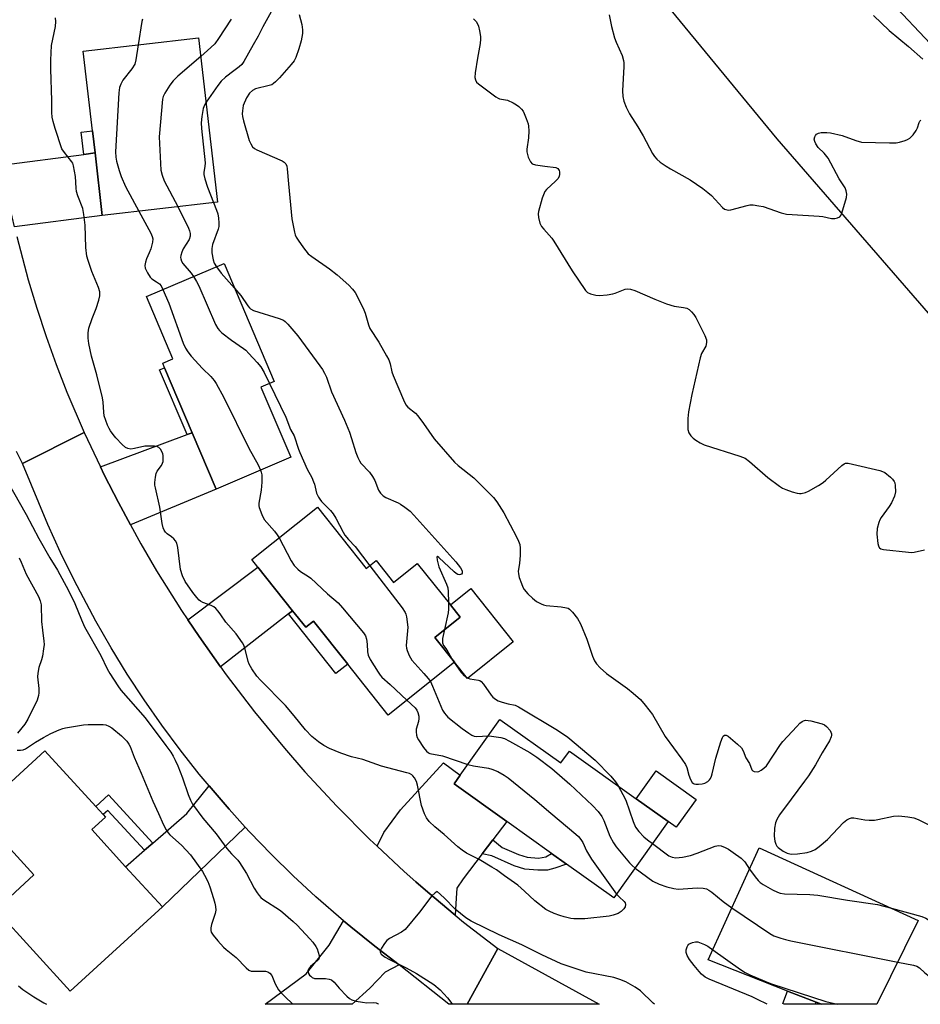
# Model space of a CAD drawing. Units: inches. Extents: x 1285765 to 1291765, y 541449 to 545450.
# Drawn here: x 1288790 to 1289077, y 541450 to 541763 of the extents above; entities that cross this region are included whole.
import ezdxf

# ---------------------------------------------------------------- set-up
doc = ezdxf.new("R2010")
doc.units = ezdxf.units.IN
doc.header["$MEASUREMENT"] = 0
for name, color, linetype in [('BLDG-Footprint', 5, 'Continuous'), ('CULTRL-Pad', 6, 'Continuous'), ('HYDRO-Single Line Stream', 4, 'Continuous'), ('NTRL-Trees', 3, 'Continuous'), ('TRANS-Driveway', 251, 'Continuous'), ('TRANS-Non Street Sidewalk', 7, 'Continuous'), ('TRANS-Road', 130, 'Continuous'), ('Undefined', 1, 'Continuous')]:
    doc.layers.add(name, color=color, linetype=linetype)

msp = doc.modelspace()

# ---------------------------------------------------------------- linework, layer by layer
at = {"layer": 'BLDG-Footprint'}
for points, elevation in [([(1288853.23, 541704.84), (1288816.55, 541700.62), (1288814.27, 541720.45), (1288813.46, 541727.45), (1288810.54, 541752.87), (1288847.21, 541757.09)], 457.69), ([(1288876.51, 541623.68), (1288852.8, 541613.59), (1288845.18, 541631.5), (1288836.38, 541652.16), (1288835.78, 541653.56), (1288839.06, 541654.95), (1288830.61, 541674.79), (1288855.31, 541685.3), (1288871.26, 541647.83), (1288867, 541646.02)], 457.34), ([(1288885, 541607.78), (1288900.53, 541588.3), (1288903.68, 541590.81), (1288909.2, 541583.89), (1288916.77, 541589.93), (1288927.28, 541576.73), (1288930.39, 541572.83), (1288922.33, 541566.41), (1288928.62, 541558.52), (1288907.52, 541541.7), (1288894.64, 541557.86), (1288883.7, 541571.6), (1288881.26, 541569.66), (1288877.1, 541574.88), (1288866.04, 541588.76), (1288864.13, 541591.16)], 457.23), ([(1288943.01, 541540.29), (1288962.45, 541526.47), (1288965.12, 541530.22), (1288986.42, 541515.08), (1288996.57, 541507.86), (1288979.31, 541483.61), (1288964.22, 541494.34), (1288959.49, 541497.71), (1288945.23, 541507.85), (1288928.44, 541519.8), (1288930.41, 541522.57)], 456.25), ([(1288835.69, 541480.71), (1288806.34, 541453.89), (1288782.68, 541479.78), (1288794.81, 541490.86), (1288776.77, 541510.6), (1288798.32, 541530.3), (1288814.49, 541512.62), (1288816.85, 541510.03), (1288817.55, 541509.26), (1288813.21, 541505.3), (1288824, 541493.49)], 461.64), ([(1289076.08, 541476.39), (1289062.91, 541449.72), (1289045.32, 541449.72), (1289043.57, 541450.4), (1289034.51, 541453.95), (1289009.24, 541463.83), (1289025.51, 541499.47)], 456.65)]:
    msp.add_lwpolyline(points, close=True, dxfattribs=dict(at, elevation=elevation))
at = {"layer": 'CULTRL-Pad'}
for points in [[(1288947.3, 541565), (1288932.71, 541553.37), (1288928.62, 541558.52), (1288922.33, 541566.41), (1288930.39, 541572.83), (1288927.29, 541576.73), (1288933.82, 541581.93)], [(1289005.4, 541514.9), (1288999.11, 541506.05), (1288996.57, 541507.86), (1288986.42, 541515.08), (1288992.71, 541523.93)]]:
    msp.add_lwpolyline(points, close=True, dxfattribs=at)
at = {"layer": 'HYDRO-Single Line Stream'}
msp.add_lwpolyline([(1289081.67, 541753.37), (1289065.92, 541770.25)], dxfattribs=at)
at = {"layer": 'NTRL-Trees'}
msp.add_lwpolyline([(1289081.5, 541667.06), (1289031.25, 541725), (1288996, 541767.63)], dxfattribs=at)
at = {"layer": 'TRANS-Driveway'}
for points in [[(1288788.63, 541697.01), (1288787.19, 541703.33), (1288786.16, 541708.08), (1288785.21, 541712.83), (1288784.52, 541716.58), (1288810.71, 541719.99), (1288814.27, 541720.45), (1288816.55, 541700.62)], [(1288825.51, 541602.22), (1288821.68, 541609.26), (1288817.19, 541618.13), (1288815.98, 541620.6), (1288843.58, 541630.9), (1288845.18, 541631.5), (1288852.8, 541613.59)], [(1288877.1, 541574.88), (1288875.78, 541573.86), (1288854.12, 541557.08), (1288847.35, 541566.71), (1288843.74, 541572.02), (1288866.04, 541588.76)], [(1288940.78, 541502.02), (1288937.37, 541497.55), (1288931.33, 541489.64), (1288929.36, 541486.64), (1288929.07, 541483.49), (1288928.84, 541478.04), (1288920.06, 541485.42), (1288916.3, 541488.67), (1288912.61, 541492), (1288903.96, 541500.02), (1288906.14, 541504.33), (1288911.41, 541511.54), (1288925.13, 541526.48), (1288930.41, 541522.57), (1288928.44, 541519.8), (1288945.23, 541507.85)], [(1288862.04, 541506.06), (1288835.69, 541480.71), (1288824, 541493.49), (1288829.97, 541498.69), (1288832.62, 541500.98), (1288843.44, 541510.39), (1288850.52, 541519.2), (1288856.88, 541511.74)], [(1288911.04, 541462.32), (1288906.53, 541459.89), (1288901.67, 541454.85), (1288896.03, 541449.74), (1288868.39, 541449.74), (1288881.46, 541459.44), (1288888.68, 541468.57), (1288893.33, 541476.25), (1288895.59, 541474.37), (1288903.23, 541468.22)], [(1289043.31, 541449.72), (1289043.57, 541450.4), (1289045.32, 541449.72)]]:
    msp.add_lwpolyline(points, close=True, dxfattribs=at)
at = {"layer": 'TRANS-Non Street Sidewalk'}
for points in [[(1288814.27, 541720.45), (1288810.71, 541719.99), (1288809.9, 541727.04), (1288813.46, 541727.45)], [(1288845.18, 541631.5), (1288843.58, 541630.9), (1288834.81, 541651.49), (1288836.38, 541652.16)], [(1288875.78, 541573.86), (1288877.1, 541574.88), (1288881.26, 541569.66), (1288883.7, 541571.6), (1288894.64, 541557.86), (1288890.9, 541554.88)], [(1288832.62, 541500.98), (1288829.97, 541498.69), (1288818.35, 541511.4), (1288816.85, 541510.03), (1288814.49, 541512.62), (1288818.57, 541516.35)], [(1288937.37, 541497.55), (1288940.78, 541502.02), (1288943.78, 541499.64), (1288948.92, 541497.36), (1288951.73, 541496.52), (1288955.28, 541496.16), (1288957.63, 541496.6), (1288959.49, 541497.71), (1288964.22, 541494.34), (1288960.47, 541493), (1288958.17, 541492.41), (1288955.13, 541492.33), (1288950.99, 541492.75), (1288947.59, 541493.76), (1288940.49, 541496.91)], [(1289043.57, 541450.4), (1289043.31, 541449.72), (1289033.47, 541449.72), (1289032.99, 541449.98), (1289034.51, 541453.95)]]:
    msp.add_lwpolyline(points, close=True, dxfattribs=at)
at = {"layer": 'TRANS-Road'}
msp.add_lwpolyline([(1288789.38, 541693.88), (1288793.05, 541680.16), (1288795.78, 541671.1), (1288798.74, 541662.11), (1288801.92, 541653.19), (1288805.33, 541644.36), (1288810.79, 541631.61), (1288791.24, 541621.71), (1288789.34, 541625.47)], dxfattribs=at)
for points in [[(1288815.98, 541620.6), (1288817.19, 541618.13), (1288821.68, 541609.26), (1288825.51, 541602.22), (1288828.84, 541596.18), (1288833.87, 541587.6), (1288841.79, 541574.96), (1288843.74, 541572.02), (1288847.35, 541566.71), (1288854.12, 541557.08), (1288855.95, 541554.53), (1288865.02, 541542.69), (1288874.5, 541531.17), (1288881.04, 541523.68), (1288891.18, 541512.75), (1288901.7, 541502.17), (1288903.96, 541500.02), (1288912.61, 541492), (1288916.3, 541488.67), (1288920.06, 541485.42), (1288928.84, 541478.04), (1288931.5, 541475.85), (1288942.37, 541467.44), (1288932.6, 541449.73), (1288926.82, 541449.73), (1288911.04, 541462.32), (1288903.23, 541468.22), (1288895.59, 541474.37), (1288893.33, 541476.25), (1288884.45, 541483.93), (1288877.26, 541490.59), (1288870.26, 541497.44), (1288863.47, 541504.5), (1288862.04, 541506.06), (1288856.88, 541511.74), (1288850.52, 541519.2), (1288847.38, 541522.96), (1288841.33, 541530.66), (1288835.49, 541538.53), (1288829.88, 541546.56), (1288824.51, 541554.75), (1288819.37, 541563.09), (1288814.48, 541571.57), (1288807.59, 541584.55), (1288803.31, 541593.36), (1288799.29, 541602.29), (1288791.24, 541621.71), (1288810.79, 541631.61)], [(1288932.6, 541449.73), (1288942.37, 541467.44), (1288974.57, 541449.73)]]:
    msp.add_lwpolyline(points, close=True, dxfattribs=at)
at = {"layer": 'Undefined'}
msp.add_line((1288927.79, 541559.55, 454), (1288928.51, 541558.43, 454), dxfattribs=at)
for points, elevation in [([(1288870.83, 541766.25), (1288867.67, 541760.56), (1288866.18, 541757.58), (1288864.54, 541754.79), (1288861.59, 541749.5), (1288860.91, 541748.61), (1288860.14, 541747.88), (1288858.45, 541746.53), (1288855.75, 541744.58), (1288854.35, 541743.32), (1288853.29, 541741.94), (1288849.57, 541736.56)], 454), ([(1288879.16, 541764.46), (1288879.99, 541761.33), (1288880.28, 541759.6), (1288880.21, 541758.44), (1288879.78, 541756.12), (1288879.06, 541753.61), (1288878.12, 541750.81), (1288877.55, 541749.8), (1288876.62, 541748.63), (1288872.9, 541744.37), (1288871.71, 541743.11), (1288871.07, 541742.55), (1288870.45, 541742.17), (1288869.67, 541741.87), (1288865.33, 541740.81), (1288864.37, 541740.32), (1288863.38, 541739.47), (1288862.49, 541737.99), (1288861.43, 541735.56), (1288861.23, 541734.71), (1288861.12, 541733.82), (1288861.08, 541732.93), (1288861.14, 541732.06), (1288861.48, 541730.67), (1288863.34, 541724.47), (1288863.77, 541723.39), (1288864.38, 541722.45), (1288865.01, 541721.89), (1288865.77, 541721.46), (1288873.74, 541717.99), (1288874.47, 541717.53), (1288874.95, 541716.99), (1288875.25, 541716.25), (1288875.39, 541715.4), (1288875.75, 541710.64), (1288876.85, 541699.47), (1288877.7, 541695.28), (1288877.92, 541694.46), (1288878.24, 541693.67), (1288878.86, 541692.68), (1288880.58, 541690.27), (1288882.05, 541688.43), (1288883.2, 541687.5), (1288888.82, 541683.58), (1288891.32, 541681.69), (1288894.98, 541678.42), (1288896.11, 541677.18), (1288896.95, 541676.06), (1288897.94, 541674.28), (1288899.77, 541670.62), (1288900.17, 541669.5), (1288901.25, 541665.76), (1288901.71, 541664.63), (1288904.48, 541660.28), (1288907, 541655.99), (1288907.67, 541654.71), (1288908.12, 541653.42), (1288908.69, 541650.82), (1288909.05, 541649.71), (1288912.34, 541641.93), (1288913.12, 541640.41), (1288913.76, 541639.65), (1288916.16, 541637.67), (1288916.94, 541636.87), (1288918.78, 541634.38), (1288922.12, 541629.51), (1288928.6, 541622.14), (1288929.74, 541621.08), (1288934.75, 541617.16), (1288941.03, 541610.94), (1288942.1, 541609.53), (1288944.3, 541605.99), (1288948.34, 541598.35), (1288948.95, 541597.02), (1288949.33, 541595.93), (1288949.51, 541594.81), (1288949.47, 541592.5), (1288949.3, 541589.89), (1288948.89, 541587.42), (1288948.9, 541586.6), (1288949.18, 541585.47), (1288949.87, 541583.5), (1288950.33, 541582.4), (1288950.76, 541581.63), (1288951.91, 541580.26), (1288953.38, 541578.84), (1288954.7, 541577.86), (1288956.17, 541577.09), (1288956.93, 541576.78), (1288957.77, 541576.57), (1288962.51, 541576.11), (1288964.19, 541575.85), (1288964.71, 541575.69), (1288965.18, 541575.43), (1288966.17, 541574.47), (1288967.74, 541572.46), (1288968.66, 541570.71), (1288970.73, 541565.81), (1288972.46, 541560.45), (1288973.16, 541558.94), (1288973.74, 541558.01), (1288974.93, 541556.73), (1288976.91, 541554.97), (1288983.61, 541550.12), (1288985.39, 541548.7), (1288987.71, 541546.61), (1288989.26, 541544.87), (1288991.53, 541541.88), (1288995.54, 541534.85), (1289000.92, 541527.64), (1289002.04, 541526.02), (1289002.53, 541525.03), (1289003.14, 541522.64), (1289003.66, 541521.25), (1289004.2, 541520.29), (1289004.57, 541519.95), (1289004.79, 541519.85), (1289005.3, 541519.75), (1289006.14, 541519.75), (1289007.31, 541519.87), (1289008.16, 541520.05), (1289009.11, 541520.57), (1289009.69, 541521.13), (1289009.98, 541521.53), (1289010.32, 541522.23), (1289010.58, 541523.04), (1289011.72, 541527.98), (1289013.33, 541533.15), (1289013.83, 541534.53), (1289014.09, 541534.98), (1289014.42, 541535.27), (1289014.8, 541535.36), (1289015.01, 541535.33), (1289015.68, 541534.97), (1289018.61, 541532.48), (1289019.87, 541531.27), (1289020.44, 541530.34), (1289021.28, 541528.05), (1289022.45, 541526.25), (1289023.18, 541524.25), (1289023.44, 541523.93), (1289023.85, 541523.73), (1289024.86, 541523.67), (1289025.38, 541523.78), (1289026.11, 541524.14), (1289027.01, 541524.8), (1289027.81, 541525.56), (1289032.29, 541532.37), (1289033, 541533.33), (1289037.42, 541538.09), (1289038.46, 541539.11), (1289039.12, 541539.63), (1289039.57, 541539.86), (1289040.25, 541540.03), (1289041.03, 541540.02), (1289041.87, 541539.88), (1289045.49, 541538.96), (1289046.25, 541538.61), (1289046.91, 541538.08), (1289048.03, 541536.75), (1289048.31, 541536.28), (1289048.49, 541535.78), (1289048.5, 541535.3), (1289048.41, 541534.8), (1289047.89, 541533.53), (1289045.56, 541529.71), (1289043.36, 541525.83), (1289041.14, 541522.35), (1289039.94, 541520.64), (1289035.65, 541514.98), (1289032, 541509.94), (1289031.13, 541508.5), (1289030.68, 541507.43), (1289030.41, 541505.75), (1289030.28, 541503.17), (1289030.45, 541501.58), (1289030.76, 541500.62), (1289031.13, 541500.03), (1289031.53, 541499.62), (1289033.16, 541498.37), (1289034.38, 541497.75), (1289035.68, 541497.51), (1289037.71, 541497.57), (1289040.75, 541498.05), (1289042.09, 541498.42), (1289043.34, 541498.99), (1289044.53, 541499.86), (1289047.23, 541502.18), (1289052.28, 541507.52), (1289053.42, 541508.43), (1289054.18, 541508.84), (1289054.89, 541509.01), (1289055.63, 541509.04), (1289059.05, 541508.39), (1289060.45, 541508.31), (1289062.13, 541508.32), (1289063.19, 541508.46), (1289068.17, 541509.5), (1289069.88, 541509.68), (1289072.73, 541509.38), (1289074.69, 541509), (1289076.08, 541508.46), (1289079.64, 541506.72)], 452), ([(1288980.14, 541484.77), (1288980.92, 541483.89), (1288982.55, 541482.42), (1288982.84, 541481.99), (1288982.98, 541481.51), (1288982.86, 541480.77), (1288982.45, 541480.05), (1288981.65, 541479.2), (1288980.69, 541478.6), (1288979.08, 541478.07), (1288977.77, 541477.79), (1288970.01, 541476.91), (1288966.58, 541476.87), (1288965.62, 541477), (1288963.46, 541477.55), (1288962.12, 541477.95), (1288960.25, 541478.65), (1288958.68, 541479.32), (1288957.63, 541479.9), (1288954.16, 541482.58), (1288950.9, 541485.65), (1288948.7, 541487.58), (1288944.52, 541490.62), (1288941.9, 541492.45), (1288940.44, 541493.38), (1288936.46, 541495.72), (1288932.44, 541497.83), (1288931.03, 541498.75), (1288929.69, 541499.79), (1288925.32, 541503.7), (1288922.36, 541506.11), (1288920.58, 541507.9), (1288919.71, 541508.98), (1288919.08, 541510.25), (1288918.1, 541512.95), (1288916.82, 541519.4), (1288916.52, 541520.54), (1288915.89, 541521.75), (1288915.38, 541522.37), (1288914.99, 541522.71), (1288914.25, 541523.08), (1288913.43, 541523.35), (1288905.33, 541525.49), (1288899.42, 541527.62), (1288895.79, 541528.45), (1288892.45, 541529.55), (1288888.81, 541531.09), (1288887.01, 541532.02), (1288885.29, 541533.16), (1288883.23, 541534.88), (1288881.22, 541537.01), (1288877.6, 541541.49), (1288874.82, 541544.73), (1288866.88, 541552.77), (1288865.72, 541554.07), (1288864.11, 541556.43), (1288863.28, 541557.92), (1288863.01, 541558.74), (1288862.04, 541562.66), (1288861.56, 541563.95), (1288861.17, 541564.7), (1288859.14, 541567.54), (1288855.91, 541571.22), (1288854.33, 541573.58), (1288853.45, 541574.74), (1288852.68, 541575.59), (1288852.04, 541576.08), (1288851.16, 541576.51), (1288848.58, 541577.54), (1288847.86, 541577.94), (1288847.44, 541578.29), (1288846.67, 541579.1), (1288845.42, 541580.63), (1288842.94, 541584.17), (1288842.07, 541586.02), (1288841.42, 541587.95), (1288840.57, 541594.97), (1288840.28, 541596.38), (1288839.87, 541597.13), (1288839.3, 541597.78), (1288838.64, 541598.35), (1288837.26, 541599.31), (1288836.68, 541599.86), (1288836.28, 541600.53), (1288835.99, 541601.28), (1288835.67, 541602.66), (1288834.86, 541607.86), (1288833.45, 541613.94), (1288833.32, 541614.81), (1288833.31, 541615.67), (1288833.45, 541617.38), (1288833.68, 541618.48), (1288834.05, 541619.23), (1288835.42, 541621.11), (1288835.77, 541621.85), (1288835.9, 541622.37), (1288835.99, 541623.45), (1288835.94, 541624.26), (1288835.82, 541624.79), (1288835.52, 541625.54), (1288835.1, 541626.23), (1288834.54, 541626.77), (1288833.88, 541627.07), (1288833.21, 541627.2), (1288831.55, 541627.26), (1288830.16, 541627.18), (1288826.81, 541626.43), (1288825.7, 541626.29), (1288824.65, 541626.44), (1288823.94, 541626.78), (1288822.89, 541627.72), (1288820.92, 541629.85), (1288820, 541630.96), (1288819.16, 541632.14), (1288818.72, 541632.88), (1288818.24, 541633.92), (1288817.2, 541636.89), (1288817.03, 541638.03), (1288816.88, 541641.22), (1288816.67, 541642.62), (1288814.86, 541649.86), (1288813.11, 541655.88), (1288812.29, 541659.85), (1288812.09, 541661.56), (1288812.13, 541663.29), (1288812.35, 541664.72), (1288813.32, 541667.82), (1288814.63, 541670.99), (1288815.51, 541673.68), (1288815.8, 541675.04), (1288815.75, 541676.28), (1288815.32, 541677.63), (1288813.29, 541682.72), (1288812.05, 541686.29), (1288811.66, 541687.67), (1288811.32, 541690.37), (1288811.17, 541697.45), (1288810.75, 541700.87), (1288810.34, 541702.81), (1288808.78, 541706.79), (1288808.36, 541708.16), (1288808.22, 541709.27), (1288808.01, 541712.93), (1288807.43, 541716.36), (1288807.16, 541717.16), (1288806.89, 541717.64), (1288804.51, 541720.58), (1288803.76, 541721.82), (1288801.55, 541728.26), (1288800.91, 541730.44), (1288800.63, 541731.79), (1288800.52, 541733.35), (1288800.51, 541737.11), (1288800.19, 541747.11), (1288800.17, 541749.98), (1288800.46, 541754.65), (1288801.73, 541760.7), (1288801.79, 541762.3), (1288801.65, 541763.43)], 458), ([(1288829.41, 541763.03), (1288829.15, 541762.22), (1288828, 541754.88)], 458), ([(1288857.56, 541762.96), (1288853.49, 541756.82), (1288852.32, 541755.21), (1288851.15, 541754.01), (1288847.89, 541751.17)], 456), ([(1288934.64, 541763.1), (1288935.44, 541762.24), (1288935.94, 541761.54), (1288936.25, 541760.74), (1288936.59, 541759.3), (1288936.88, 541757.53), (1288936.91, 541756.66), (1288936.72, 541755.22), (1288935.89, 541750.63), (1288935.2, 541745.94), (1288935.09, 541744.49), (1288935.23, 541743.69), (1288935.64, 541743), (1288936.26, 541742.4), (1288941.7, 541738.28), (1288942.44, 541737.85), (1288942.94, 541737.67), (1288945.4, 541737.25), (1288947.29, 541736.39), (1288948.32, 541735.79), (1288949.02, 541735.25), (1288949.86, 541734.4), (1288950.4, 541733.7), (1288950.79, 541732.96), (1288951.42, 541731.38), (1288951.98, 541729.77), (1288952.17, 541728.96), (1288952.24, 541727.54), (1288952.12, 541725.25), (1288951.62, 541721.65), (1288951.6, 541720.85), (1288951.76, 541719.99), (1288952.03, 541719.15), (1288952.74, 541717.59), (1288953.31, 541717.05), (1288954.36, 541716.7), (1288957.31, 541716.24), (1288960.77, 541715.81), (1288961.44, 541715.47), (1288961.87, 541714.9), (1288962.02, 541714.41), (1288962.03, 541713.62), (1288961.89, 541713.1), (1288961.51, 541712.38), (1288960.73, 541711.5), (1288957.88, 541708.88), (1288957.33, 541708.21), (1288957.07, 541707.71), (1288956.5, 541706.08), (1288955.28, 541701.89), (1288955.16, 541701.05), (1288955.3, 541699.89), (1288955.77, 541698.18), (1288956.27, 541697.12), (1288956.97, 541696.21), (1288959.5, 541693.37), (1288960.19, 541692.43), (1288966.01, 541682.93), (1288970.25, 541676.7), (1288970.84, 541676.13), (1288971.86, 541675.64), (1288973.56, 541675.22), (1288974.74, 541675.18), (1288977.13, 541675.38), (1288978.9, 541675.63), (1288979.72, 541675.87), (1288982.82, 541677.13), (1288983.6, 541677.25), (1288984.57, 541677.13), (1288985.9, 541676.68), (1288992.3, 541673.93), (1288996.02, 541672.48), (1288998.44, 541671.76), (1289001.4, 541671.35), (1289002.52, 541671.07), (1289003.21, 541670.67), (1289003.99, 541669.93), (1289004.7, 541669.09), (1289005.32, 541668.12), (1289007.09, 541664.74), (1289008.22, 541662.38), (1289008.71, 541661.05), (1289008.77, 541660.29), (1289008.66, 541659.55), (1289008.48, 541659.06), (1289007.14, 541656.68), (1289006.69, 541655.27), (1289004.07, 541643.65), (1289002.99, 541638.1), (1289002.78, 541636.05), (1289002.83, 541632.53), (1289003.08, 541631.5), (1289003.74, 541630.54), (1289004.48, 541629.81), (1289005.35, 541629.14), (1289006.76, 541628.24), (1289008.01, 541627.6), (1289019.37, 541624.03), (1289021.01, 541623.37), (1289022.41, 541622.32), (1289028.2, 541617.24), (1289031.97, 541614.49), (1289032.95, 541613.89), (1289034.02, 541613.4), (1289035.96, 541612.7), (1289037.56, 541612.28), (1289038.35, 541612.16), (1289038.89, 541612.17), (1289040.2, 541612.47), (1289041.2, 541612.92), (1289044.36, 541614.68), (1289045.82, 541615.66), (1289046.74, 541616.4), (1289051.81, 541621.06), (1289052.49, 541621.57), (1289052.98, 541621.78), (1289053.78, 541621.82), (1289055.2, 541621.54), (1289063.83, 541619.45), (1289064.66, 541619.2), (1289065.44, 541618.82), (1289067.26, 541617.31), (1289067.88, 541616.68), (1289068.41, 541616.01), (1289068.64, 541615.51), (1289068.79, 541614.68), (1289068.8, 541612.64), (1289068.5, 541611.3), (1289067.58, 541609.2), (1289066.81, 541608), (1289064.25, 541604.54), (1289063.83, 541603.81), (1289063.51, 541602.99), (1289063.06, 541600.99), (1289062.91, 541599.26), (1289063.23, 541596.31), (1289063.42, 541595.49), (1289063.62, 541595.03), (1289063.77, 541594.85), (1289064.18, 541594.59), (1289064.98, 541594.39), (1289073.01, 541593.49), (1289073.89, 541593.45), (1289074.74, 541593.52), (1289078.06, 541594.26)], 450), ([(1288977.82, 541764.36), (1288978.56, 541760.63), (1288979.53, 541757.07), (1288980.04, 541755.71), (1288981.88, 541751.42), (1288982.38, 541749.85), (1288982.48, 541749.12), (1288982.48, 541747.94), (1288981.97, 541740.19), (1288982.13, 541738.41), (1288982.44, 541736.97), (1288983.23, 541735.05), (1288984.27, 541732.93), (1288986.86, 541728.79), (1288988.57, 541725.87), (1288991.51, 541720.28), (1288992.18, 541719.36), (1288992.92, 541718.51), (1288993.97, 541717.56), (1288995.88, 541716.26), (1288997.32, 541715.39), (1289003.5, 541711.94), (1289007.58, 541709.13), (1289009.19, 541707.89), (1289010.29, 541706.95), (1289013.83, 541703.13), (1289014.49, 541702.63), (1289014.93, 541702.44), (1289015.64, 541702.29), (1289016.45, 541702.34), (1289021.62, 541703.79), (1289022.49, 541703.94), (1289023.62, 541703.91), (1289025.34, 541703.69), (1289026.75, 541703.4), (1289032.53, 541701.43), (1289034.21, 541701), (1289035.99, 541700.84), (1289044.61, 541700.4), (1289045.77, 541700.25), (1289048.51, 541699.65), (1289049.59, 541699.61), (1289050.39, 541699.8), (1289051.09, 541700.16), (1289051.45, 541700.53), (1289051.81, 541701.26), (1289053.24, 541706.29), (1289053.33, 541707.38), (1289053.2, 541708.41), (1289052.81, 541709.4), (1289050.91, 541712.27), (1289047.39, 541718.81), (1289046.18, 541720.38), (1289044.3, 541722.21), (1289043.51, 541723.35), (1289043.17, 541724.08), (1289043, 541724.82), (1289043.16, 541725.57), (1289043.39, 541726.03), (1289043.7, 541726.43), (1289044.37, 541726.79), (1289045.2, 541726.93), (1289046.99, 541726.98), (1289048.17, 541726.87), (1289051.88, 541726.02), (1289056.24, 541724.37), (1289058.06, 541723.92), (1289066.94, 541723.64), (1289069.01, 541723.69), (1289070.16, 541723.94), (1289071.87, 541724.45), (1289072.69, 541724.76), (1289073.45, 541725.16), (1289074.46, 541726.19), (1289075.46, 541727.65), (1289075.82, 541728.42), (1289076.35, 541730.15), (1289076.59, 541730.59), (1289076.91, 541730.91)], 448), ([(1289061.82, 541764.15), (1289066.82, 541759.43), (1289072.93, 541754.29), (1289077.57, 541750.24)], 446), ([(1288828, 541754.88), (1288827.26, 541750.11), (1288826.88, 541748.7), (1288825.97, 541747.26), (1288823.15, 541743.59), (1288822.45, 541742.36), (1288822.06, 541741.3), (1288821.86, 541739.54), (1288820.81, 541720.78), (1288820.88, 541719.17), (1288821.09, 541717.9), (1288821.92, 541714.88), (1288822.59, 541712.98), (1288823.94, 541709.78), (1288828.2, 541701.96)], 458), ([(1288847.89, 541751.17), (1288840.6, 541744.86), (1288839.1, 541743.43), (1288838.05, 541741.99), (1288836.46, 541739.47), (1288835.95, 541738.41), (1288835.75, 541737.57), (1288834.65, 541725.61), (1288835.24, 541715.01), (1288835.58, 541713.43), (1288836.29, 541711.64), (1288840.58, 541703.38)], 456), ([(1288849.57, 541736.56), (1288849.06, 541735.69), (1288848.69, 541734.61), (1288848.22, 541732.02), (1288847.98, 541730), (1288848.08, 541728.23), (1288849.25, 541717.35), (1288849.22, 541716.2), (1288848.87, 541714.35), (1288848.83, 541713.56), (1288849.14, 541712.27), (1288850.06, 541709.55), (1288851.95, 541704.69)], 454), ([(1288828.2, 541701.96), (1288832.06, 541694.93), (1288832.48, 541693.92), (1288832.65, 541693.13), (1288832.58, 541692.1), (1288831.97, 541689.99), (1288831.5, 541688.68), (1288830.64, 541686.84), (1288830.3, 541685.75), (1288830.14, 541684.66), (1288830.26, 541683.87), (1288830.92, 541682.35), (1288831.8, 541680.95), (1288832.38, 541680.41), (1288833.87, 541679.51), (1288834.72, 541678.82), (1288835.25, 541678.19), (1288835.87, 541677.02)], 458), ([(1288840.58, 541703.38), (1288844.01, 541696.49), (1288844.35, 541695.68), (1288844.56, 541694.86), (1288844.52, 541694.02), (1288844.16, 541692.93), (1288842.35, 541690), (1288841.85, 541688.93), (1288841.51, 541687.81), (1288841.46, 541687.26), (1288841.53, 541686.77), (1288841.78, 541686.07), (1288842.24, 541685.35), (1288844.79, 541682.18), (1288845.54, 541681.14)], 456), ([(1288851.95, 541704.69), (1288852.94, 541702.22), (1288853.29, 541701.12), (1288853.54, 541699.69), (1288853.67, 541698.25), (1288853.66, 541697.11), (1288853.47, 541696.27), (1288851.66, 541691.39), (1288851.37, 541690.06), (1288851.44, 541688.67), (1288851.8, 541686.44), (1288852.19, 541685.41), (1288852.89, 541684.27)], 454), ([(1288852.89, 541684.27), (1288854.42, 541682.19), (1288858.64, 541677.48)], 454), ([(1288845.54, 541681.14), (1288846.59, 541679.53), (1288847.28, 541678.24), (1288852.61, 541665.95), (1288853.29, 541664.65), (1288853.84, 541663.96), (1288854.63, 541663.23), (1288857.72, 541660.93), (1288861.52, 541658.29), (1288862.18, 541657.73), (1288863.23, 541656.68), (1288865.86, 541653.83), (1288866.96, 541652.47), (1288868.07, 541650.59), (1288869.74, 541647.19)], 456), ([(1288835.87, 541677.02), (1288837.71, 541672.7), (1288842.33, 541660.02), (1288843.03, 541658.37), (1288843.79, 541657.19), (1288844.85, 541655.86), (1288848.47, 541651.88), (1288851.06, 541649.35), (1288852.13, 541648.1), (1288852.78, 541647.16), (1288855.19, 541642.69), (1288863.13, 541626.62), (1288866.17, 541621.25), (1288866.92, 541619.6)], 458), ([(1288858.64, 541677.48), (1288860.63, 541675.17), (1288862.82, 541671.81), (1288863.35, 541671.16), (1288863.71, 541670.85), (1288864.67, 541670.39), (1288872.82, 541667.78), (1288874.16, 541667.24), (1288874.78, 541666.83), (1288875.59, 541666.04), (1288878.74, 541662.27), (1288885.76, 541652.8), (1288886.58, 541651.61), (1288887.27, 541650.42), (1288887.85, 541649.16), (1288889.52, 541644.52), (1288893.59, 541635.48), (1288895.16, 541631.62), (1288895.88, 541629.67), (1288897.19, 541625.23), (1288897.85, 541623.6), (1288898.37, 541622.56), (1288898.84, 541621.84), (1288901.51, 541618.92), (1288902.56, 541617.54), (1288903.21, 541616.25), (1288904.47, 541613.24), (1288905.05, 541612.22), (1288905.87, 541611.43), (1288906.77, 541610.84), (1288910.63, 541609.21), (1288911.39, 541608.82), (1288912.84, 541607.8), (1288914.45, 541606.5), (1288915.69, 541605.22), (1288929.05, 541590.43), (1288930.54, 541588.55), (1288931.05, 541587.56), (1288931.08, 541586.88), (1288930.86, 541586.56), (1288930.5, 541586.38), (1288930.06, 541586.32), (1288929.6, 541586.42), (1288929.13, 541586.69), (1288928.44, 541587.25), (1288923.64, 541591.77), (1288923.16, 541592.09), (1288923, 541592.01), (1288923.08, 541590.99), (1288923.65, 541588.8), (1288926.02, 541583.3), (1288926.42, 541582.19), (1288926.6, 541581.04), (1288926.69, 541577.48)], 454), ([(1288869.74, 541647.19), (1288874.95, 541636.45), (1288876.44, 541632.49), (1288877.62, 541630.45), (1288878.95, 541626.28), (1288879.38, 541625.19), (1288881.78, 541619.85), (1288883.18, 541617.21), (1288883.8, 541615.88), (1288884.06, 541615.08), (1288884.74, 541612.31), (1288885.32, 541611.03), (1288885.77, 541610.33), (1288886.32, 541609.67), (1288889.16, 541606.75), (1288890.05, 541605.7), (1288890.88, 541604.33), (1288893.14, 541599.9), (1288893.74, 541598.9), (1288894.84, 541597.54), (1288897.02, 541595.26), (1288901.67, 541589.2)], 456), ([(1288866.92, 541619.6), (1288867.14, 541618.91), (1288867.28, 541618.12), (1288867.28, 541615.77), (1288867.08, 541613.26), (1288866.38, 541609.1), (1288866.37, 541608.28), (1288866.48, 541607.72), (1288867.29, 541605.52), (1288868.06, 541603.94), (1288871.33, 541600.17), (1288872.19, 541599.05), (1288872.8, 541598.07)], 458), ([(1288786.49, 541615.74), (1288792.4, 541605.52), (1288796.36, 541597.9), (1288799.93, 541591.7), (1288802.33, 541587.74), (1288805.84, 541581.31), (1288807.82, 541577.14), (1288809.92, 541571.99), (1288810.96, 541569.76), (1288816.07, 541560.67), (1288818.16, 541556.36), (1288818.96, 541554.9), (1288821.47, 541551.02), (1288822.46, 541549.62), (1288830.24, 541540.79), (1288836.83, 541532.01), (1288838.34, 541529.87), (1288839.09, 541528.66), (1288839.75, 541527.41), (1288840.56, 541525.55), (1288842.06, 541521.77), (1288843.88, 541516.41), (1288844.62, 541514.62), (1288845.29, 541513.39), (1288848.56, 541508.95), (1288852.81, 541503.92), (1288856.23, 541499.26), (1288857.69, 541497.58), (1288859.68, 541495.54), (1288860.22, 541494.86), (1288862.44, 541491.37), (1288864.89, 541486.69), (1288865.8, 541485.21), (1288866.47, 541484.27), (1288867.02, 541483.7), (1288867.67, 541483.17), (1288873.28, 541479.53), (1288877.33, 541476.1), (1288878.6, 541474.87), (1288882.61, 541470.55), (1288883.53, 541469.45), (1288884.49, 541468.1), (1288884.87, 541467.37), (1288885.25, 541466.32), (1288885.52, 541465.27), (1288885.55, 541464.52), (1288885.4, 541464.07), (1288885.07, 541463.66), (1288882.82, 541461.78), (1288882.12, 541460.92), (1288881.98, 541460.46), (1288882.02, 541460.01), (1288882.21, 541459.52), (1288882.52, 541459.04), (1288882.9, 541458.62), (1288883.33, 541458.27), (1288884.09, 541457.98), (1288887.56, 541457.91), (1288888.72, 541457.76), (1288889.52, 541457.49), (1288890.31, 541456.81), (1288891.94, 541454.89), (1288894.38, 541452.33), (1288895.23, 541451.55), (1288895.95, 541451.12), (1288897.3, 541450.73), (1288899.28, 541450.36), (1288900.7, 541450.23), (1288902.89, 541450.31), (1288903.63, 541450.17), (1288904.34, 541449.85), (1288904.46, 541449.74)], 458), ([(1288872.8, 541598.07), (1288876.61, 541590.74), (1288877.59, 541589.31), (1288878.78, 541588.08), (1288879.63, 541587.33), (1288882.21, 541585.73), (1288882.89, 541585.22), (1288888.16, 541580.27), (1288891.61, 541577.37), (1288892.98, 541575.82), (1288899.6, 541567.81), (1288900.25, 541566.85), (1288900.59, 541565.83), (1288900.79, 541564.2), (1288900.88, 541561.85), (1288901.11, 541560.72), (1288901.78, 541559.42), (1288904.27, 541555.34), (1288904.94, 541554.36), (1288905.52, 541553.72), (1288908.12, 541551.42), (1288913.47, 541546.44)], 458), ([(1288790.12, 541591.7), (1288790.78, 541590.37), (1288792.37, 541586.55), (1288796.33, 541579.39), (1288796.85, 541578.07), (1288797.13, 541576.79), (1288797.26, 541571.5), (1288797.52, 541568.66), (1288798.01, 541565.24), (1288798.06, 541564.17), (1288797.92, 541562.73), (1288797.54, 541560.44), (1288797.23, 541559.31), (1288796.35, 541556.78), (1288796.03, 541555.06), (1288795.99, 541553.9), (1288796.38, 541550.17), (1288796.4, 541548.73), (1288796.32, 541547.88), (1288795.86, 541546.49), (1288792.92, 541540.38), (1288791.89, 541538.77), (1288789.58, 541535.93)], 460), ([(1288901.67, 541589.2), (1288911.96, 541575.77), (1288912.95, 541574.3), (1288913.16, 541573.76), (1288913.36, 541572.91), (1288913.7, 541569.66), (1288913.67, 541568.5), (1288913.23, 541563.86), (1288913.28, 541563.02), (1288913.5, 541562.21), (1288914.18, 541560.63), (1288915.03, 541559.15), (1288918.86, 541554.94), (1288920.2, 541553.38), (1288920.92, 541552.38)], 456), ([(1288926.69, 541577.48), (1288926.7, 541575.42), (1288926.61, 541574.24), (1288925.44, 541568.89)], 454), ([(1288925.44, 541568.89), (1288924.81, 541566.06), (1288924.73, 541565.21), (1288924.79, 541564.66), (1288925.12, 541563.87), (1288926.11, 541562.4), (1288927.79, 541559.55)], 454), ([(1288928.51, 541558.43), (1288930.69, 541555.2), (1288931.3, 541554.57), (1288932.2, 541553.84), (1288932.94, 541553.41), (1288933.44, 541553.23), (1288936.25, 541552.84), (1288936.7, 541552.66), (1288937.11, 541552.34), (1288937.82, 541551.5), (1288940.26, 541547.98), (1288940.82, 541547.36), (1288941.59, 541546.76), (1288942.52, 541546.27), (1288943.78, 541545.78), (1288945.67, 541545.28), (1288947.89, 541544.8), (1288948.92, 541544.36), (1288961.33, 541536.88), (1288964.59, 541534.66), (1288973.35, 541527.38), (1288978.29, 541522.27), (1288979.8, 541520.45), (1288980.62, 541519.2)], 454), ([(1288920.92, 541552.38), (1288921.64, 541550.88), (1288924.78, 541543.29), (1288925.39, 541542.28), (1288926.49, 541541.08), (1288931.01, 541537.44), (1288933.11, 541535.91), (1288934.08, 541535.31), (1288934.88, 541535.02), (1288935.74, 541534.9), (1288939.29, 541535.05)], 456), ([(1288913.47, 541546.44), (1288916.06, 541543.96), (1288916.57, 541543.26), (1288916.94, 541542.49), (1288917.26, 541541.39), (1288917.28, 541540.62), (1288917.09, 541539.62), (1288916.38, 541537.18), (1288916.35, 541536.39), (1288916.49, 541535.33), (1288916.7, 541534.56), (1288917.1, 541533.79), (1288918.77, 541531.34), (1288919.66, 541530.19), (1288920.29, 541529.65), (1288920.77, 541529.44), (1288924.77, 541528.73), (1288932.85, 541526.01)], 458), ([(1288789.52, 541530.59), (1288790.59, 541530.51), (1288791.39, 541530.61), (1288792.17, 541530.97), (1288795.36, 541533.08), (1288797.88, 541534.57), (1288800.22, 541535.83), (1288802.89, 541537.04), (1288803.98, 541537.45), (1288804.83, 541537.66), (1288810.58, 541538.64), (1288812.07, 541538.73), (1288815.67, 541538.75), (1288816.86, 541538.71), (1288817.69, 541538.56), (1288818.67, 541538.19), (1288819.61, 541537.63), (1288822.69, 541535.08), (1288824.38, 541533.4), (1288825.04, 541532.46), (1288825.45, 541531.7), (1288826.68, 541528.36), (1288828.93, 541523.27), (1288832.66, 541514.27), (1288834.46, 541510.41), (1288836.03, 541506.75), (1288836.86, 541505.2), (1288837.49, 541504.22), (1288838.05, 541503.58), (1288841.75, 541500.37), (1288844.59, 541497.28), (1288848.45, 541491.95), (1288849.12, 541490.82), (1288850.17, 541488.73), (1288850.83, 541487.08), (1288851.99, 541483.37), (1288852.4, 541481.93), (1288852.59, 541480.81), (1288852.64, 541479.71), (1288852.52, 541478.62), (1288851.31, 541475.1), (1288851.09, 541474.01), (1288851.12, 541473.22), (1288851.25, 541472.71), (1288851.82, 541471.72), (1288853.32, 541469.89), (1288855.11, 541467.91), (1288855.97, 541467.15), (1288859.16, 541464.65), (1288862.37, 541461.31), (1288863.23, 541460.61), (1288863.94, 541460.31), (1288864.48, 541460.23), (1288867.34, 541460.28), (1288868.44, 541460.21), (1288869.22, 541460.05), (1288869.87, 541459.67), (1288870.52, 541458.9), (1288871.51, 541456.27), (1288872.63, 541454.37), (1288873.36, 541453.47), (1288874.58, 541452.18), (1288877.22, 541449.74)], 460), ([(1288939.29, 541535.05), (1288940.4, 541535.03), (1288941.87, 541534.83), (1288943.33, 541534.55), (1288944.46, 541534.21), (1288946.04, 541533.41), (1288952.52, 541529.81), (1288954.73, 541528.29), (1288959.53, 541524.7), (1288965.31, 541519.78), (1288972.51, 541512.94), (1288974.29, 541511.06), (1288975.4, 541509.4), (1288976.1, 541508.16), (1288978.04, 541503.18), (1288979.16, 541501.03), (1288980.05, 541499.83), (1288984.24, 541494.74), (1288985.06, 541493.86), (1288986.03, 541493.05)], 456), ([(1288932.85, 541526.01), (1288934.64, 541525.55), (1288939.39, 541524.79), (1288940.49, 541524.53), (1288942.36, 541523.72), (1288944.42, 541522.6), (1288945.61, 541521.72), (1288954.19, 541514.83), (1288959.2, 541510.51), (1288967.18, 541503.85), (1288968.06, 541503.05), (1288968.78, 541502.17), (1288969.38, 541501.19), (1288970.62, 541498.57), (1288972.18, 541495.93), (1288980.14, 541484.77)], 458), ([(1288980.62, 541519.2), (1288982.18, 541516.43), (1288983.09, 541514.61), (1288985.41, 541507.83), (1288986.17, 541506.07), (1288987.2, 541504.71), (1288988.81, 541502.97), (1288989.93, 541502.03), (1288991.56, 541500.82)], 454), ([(1288991.56, 541500.82), (1288996.81, 541496.98), (1288997.8, 541496.52), (1288998.99, 541496.31), (1289001.06, 541496.47), (1289003.61, 541497.03), (1289005.81, 541497.74), (1289011.49, 541500.06), (1289012.58, 541500.27), (1289013.38, 541500.13), (1289014.72, 541499.61), (1289015.76, 541499.04), (1289017.25, 541498.04), (1289019.72, 541496.16), (1289020.89, 541495.02), (1289022.44, 541492.75)], 454), ([(1288986.03, 541493.05), (1288991.69, 541488.91), (1288993.73, 541487.94), (1288996.09, 541487.04), (1288998.33, 541486.55), (1288999.72, 541486.38), (1289001.28, 541486.39), (1289005.73, 541486.76), (1289007.66, 541486.65), (1289008.73, 541486.39), (1289009.49, 541486.02), (1289010.45, 541485.4), (1289014.04, 541482.38), (1289016.81, 541480.42)], 456), ([(1289022.44, 541492.75), (1289024.19, 541490.24), (1289025.13, 541489.11), (1289025.76, 541488.5), (1289026.71, 541487.85), (1289029.77, 541486.14), (1289031.32, 541485.34), (1289032.12, 541485.04), (1289033.57, 541484.85), (1289041.55, 541484.64), (1289044.15, 541484.47), (1289053.63, 541482.89), (1289063.09, 541481.42), (1289067.6, 541480.25)], 454), ([(1289016.81, 541480.42), (1289028.86, 541472.23), (1289030.17, 541471.54), (1289032.42, 541470.72), (1289033.85, 541470.28), (1289035.59, 541469.89), (1289069.55, 541463.15)], 456), ([(1289067.6, 541480.25), (1289077.17, 541477.61), (1289078.54, 541477.09), (1289079.3, 541476.55), (1289079.87, 541475.98), (1289082.37, 541472.84), (1289084.69, 541470.29), (1289086.3, 541468.69), (1289087.35, 541467.86), (1289088.58, 541467.22), (1289089.9, 541466.77), (1289092.34, 541466.47), (1289093.4, 541466.22), (1289094.88, 541465.66), (1289096.82, 541464.74)], 454), ([(1289028.07, 541449.72), (1289024.95, 541451.3), (1289023.22, 541452.1), (1289009.63, 541457.7), (1289008.35, 541458.4), (1289007.18, 541459.3), (1289006.39, 541460.12), (1289004.8, 541462.1), (1289003.38, 541463.97), (1289002.6, 541465.2), (1289002.29, 541466.15), (1289002.27, 541467.04), (1289002.55, 541468.01), (1289002.78, 541468.45), (1289003.11, 541468.81), (1289003.53, 541469.09), (1289004.24, 541469.41), (1289005.23, 541469.6), (1289005.95, 541469.54), (1289006.5, 541469.39), (1289008.09, 541468.74), (1289009.11, 541468.19), (1289010.72, 541467.08)], 458), ([(1289010.72, 541467.08), (1289019.55, 541460.79), (1289021, 541459.87), (1289022.5, 541459.13), (1289027.31, 541457.04), (1289029.43, 541456.27), (1289046.66, 541450.63), (1289050.35, 541449.72)], 458), ([(1289069.55, 541463.15), (1289074.61, 541462.21), (1289075.64, 541461.86), (1289076.53, 541461.27), (1289078.22, 541459.71), (1289079.52, 541458.7), (1289080.46, 541458.15), (1289081.75, 541457.63), (1289084.19, 541456.91), (1289088.49, 541456.06), (1289092.01, 541454.9), (1289095.02, 541454.05)], 456), ([(1288789.93, 541455.58), (1288791.27, 541454.46), (1288794.84, 541452.05), (1288797.98, 541450.14), (1288798.8, 541449.75)], 462)]:
    msp.add_lwpolyline(points, dxfattribs=dict(at, elevation=elevation))
for points in [[(1288923.12, 541485.59, 456), (1288922.44, 541485.21, 456), (1288921.43, 541484.19, 456), (1288917.47, 541478.98, 456), (1288912.88, 541473.53, 456), (1288911.72, 541472.66, 456), (1288907.94, 541470.69, 456), (1288907.1, 541469.98, 456), (1288906.38, 541469.07, 456), (1288905.4, 541467.62, 456), (1288905.03, 541466.9, 456), (1288904.95, 541466.43, 456), (1288905.03, 541466.07, 456), (1288905.3, 541465.69, 456), (1288906.55, 541464.7, 456), (1288907.72, 541464.04, 456), (1288913.27, 541461.33, 456), (1288916.55, 541459.47, 456), (1288921.97, 541456.02, 456), (1288924.02, 541454.33, 456), (1288926.36, 541451.77, 456), (1288927.7, 541449.97, 456), (1288927.83, 541449.73, 456)], [(1288992.23, 541449.73, 456), (1288991.8, 541450.1, 456), (1288987.77, 541454.03, 456), (1288986.1, 541455.14, 456), (1288983.1, 541456.86, 456), (1288981.19, 541457.64, 456), (1288979.25, 541458.27, 456), (1288970.47, 541459.96, 456), (1288962.48, 541462.63, 456), (1288956.34, 541465.44, 456), (1288950.04, 541468.62, 456), (1288942.75, 541471.84, 456), (1288933.85, 541476.2, 456), (1288932.18, 541477.25, 456), (1288928.82, 541479.93, 456), (1288925.34, 541483.58, 456), (1288923.12, 541485.59, 456)]]:
    msp.add_polyline3d(points, dxfattribs=at)

doc.saveas('drawing.dxf')
